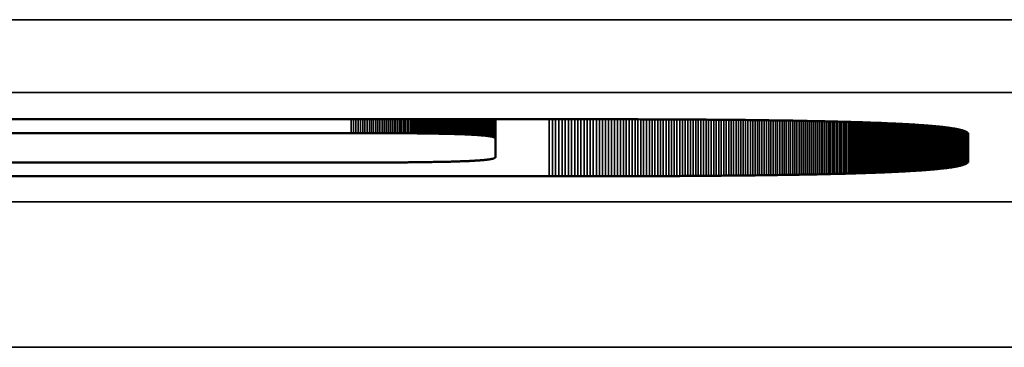
# Model space of a CAD drawing. Units: millimetres. Extents: x 0 to 17233, y -308 to 4205.
# Drawn here: x 1620 to 1634, y 976 to 981 of the extents above; entities that cross this region are included whole.
import ezdxf

# ---------------------------------------------------------------- set-up
doc = ezdxf.new("R2010")
doc.units = ezdxf.units.MM
doc.header["$LTSCALE"] = 5
doc.layers.add('Sichtbar (ISO)', color=7, linetype='Continuous', lineweight=50)
doc.layers.add('Sichtbar schmal (ISO)', color=7, linetype='Continuous', lineweight=35)

msp = doc.modelspace()

# ---------------------------------------------------------------- linework, layer by layer
at = {"layer": 'Sichtbar (ISO)'}
for p, q in [((1613.097, 979.503), (1627.365, 979.503)), ((1626.02, 979.3), (1626.02, 979.503)), ((1626.037, 979.3), (1626.037, 979.503)), ((1626.053, 979.3), (1626.053, 979.503)), ((1626.07, 979.299), (1626.07, 979.503)), ((1626.086, 979.299), (1626.086, 979.503)), ((1626.102, 979.298), (1626.102, 979.503)), ((1626.118, 979.298), (1626.118, 979.503)), ((1626.134, 979.297), (1626.134, 979.503)), ((1626.149, 979.297), (1626.149, 979.503)), ((1626.164, 979.296), (1626.164, 979.503)), ((1626.179, 979.295), (1626.179, 979.503)), ((1626.194, 979.295), (1626.194, 979.503)), ((1626.208, 979.294), (1626.208, 979.503)), ((1626.222, 979.294), (1626.222, 979.503)), ((1626.236, 979.293), (1626.236, 979.503)), ((1626.249, 979.293), (1626.249, 979.503)), ((1626.626, 979.239), (1626.626, 979.503)), ((1627.365, 979.503), (1627.41, 979.503)), ((1627.41, 979.503), (1627.454, 979.503)), ((1627.454, 979.503), (1627.498, 979.503)), ((1627.498, 979.503), (1627.542, 979.503)), ((1627.542, 979.503), (1627.586, 979.503)), ((1627.586, 979.503), (1627.629, 979.503)), ((1627.629, 979.503), (1627.673, 979.503)), ((1627.673, 979.503), (1627.716, 979.503)), ((1627.716, 979.503), (1627.759, 979.503)), ((1627.759, 979.503), (1627.802, 979.503)), ((1627.802, 979.503), (1627.845, 979.503)), ((1627.845, 979.503), (1627.887, 979.503)), ((1627.887, 979.503), (1627.929, 979.503)), ((1627.929, 979.503), (1627.972, 979.503)), ((1627.972, 979.503), (1628.014, 979.503)), ((1628.014, 979.503), (1628.056, 979.503)), ((1628.056, 979.503), (1628.097, 979.503)), ((1628.097, 979.503), (1628.139, 979.503)), ((1628.139, 979.503), (1628.18, 979.503)), ((1628.18, 979.503), (1628.221, 979.503)), ((1628.221, 979.503), (1628.262, 979.502)), ((1628.262, 979.502), (1628.303, 979.502)), ((1628.303, 979.502), (1628.344, 979.502)), ((1628.344, 979.502), (1628.385, 979.502)), ((1628.385, 979.502), (1628.425, 979.502)), ((1628.425, 979.502), (1628.465, 979.502)), ((1628.465, 979.502), (1628.505, 979.502)), ((1628.505, 979.502), (1628.545, 979.502)), ((1628.545, 979.502), (1628.585, 979.502)), ((1628.585, 979.502), (1628.624, 979.501)), ((1628.624, 979.501), (1628.663, 979.501)), ((1628.663, 979.501), (1628.703, 979.501)), ((1628.703, 979.501), (1628.742, 979.501)), ((1628.742, 979.501), (1628.781, 979.501)), ((1628.781, 979.501), (1628.819, 979.501)), ((1628.819, 979.501), (1628.858, 979.5)), ((1628.858, 979.5), (1628.896, 979.5)), ((1628.896, 979.5), (1628.934, 979.5)), ((1628.934, 979.5), (1628.972, 979.5)), ((1628.972, 979.5), (1629.01, 979.5)), ((1629.01, 979.5), (1629.048, 979.5)), ((1629.048, 979.5), (1629.085, 979.499)), ((1629.085, 979.499), (1629.122, 979.499)), ((1629.122, 979.499), (1629.16, 979.499)), ((1629.16, 979.499), (1629.197, 979.499)), ((1629.197, 979.499), (1629.233, 979.498)), ((1629.233, 979.498), (1629.27, 979.498)), ((1629.27, 979.498), (1629.306, 979.498)), ((1629.306, 979.498), (1629.343, 979.498)), ((1629.343, 979.498), (1629.379, 979.498)), ((1629.379, 979.498), (1629.415, 979.497)), ((1629.415, 979.497), (1629.451, 979.497)), ((1629.451, 979.497), (1629.486, 979.497)), ((1629.486, 979.497), (1629.522, 979.497)), ((1629.522, 979.497), (1629.557, 979.496)), ((1629.557, 979.496), (1629.592, 979.496)), ((1629.592, 979.496), (1629.627, 979.496)), ((1629.627, 979.496), (1629.662, 979.495)), ((1629.662, 979.495), (1629.696, 979.495)), ((1629.696, 979.495), (1629.731, 979.495)), ((1629.731, 979.495), (1629.765, 979.495)), ((1629.765, 979.495), (1629.799, 979.494)), ((1629.799, 979.494), (1629.833, 979.494)), ((1629.833, 979.494), (1629.867, 979.494)), ((1629.867, 979.494), (1629.9, 979.493)), ((1629.9, 979.493), (1629.934, 979.493)), ((1629.934, 979.493), (1629.967, 979.493)), ((1629.967, 979.493), (1630, 979.492)), ((1630, 979.492), (1630.033, 979.492)), ((1630.033, 979.492), (1630.066, 979.492)), ((1630.066, 979.492), (1630.098, 979.491)), ((1630.098, 979.491), (1630.131, 979.491)), ((1630.131, 979.491), (1630.163, 979.49)), ((1630.163, 979.49), (1630.195, 979.49)), ((1630.195, 979.49), (1630.227, 979.49)), ((1630.227, 979.49), (1630.258, 979.489)), ((1630.258, 979.489), (1630.29, 979.489)), ((1630.29, 979.489), (1630.321, 979.488)), ((1630.321, 979.488), (1630.352, 979.488)), ((1630.352, 979.488), (1630.383, 979.488)), ((1630.383, 979.488), (1630.414, 979.487)), ((1630.414, 979.487), (1630.445, 979.487)), ((1630.445, 979.487), (1630.475, 979.486)), ((1630.475, 979.486), (1630.506, 979.486)), ((1630.506, 979.486), (1630.536, 979.485)), ((1630.536, 979.485), (1630.566, 979.485)), ((1630.566, 979.485), (1630.596, 979.485)), ((1630.596, 979.485), (1630.625, 979.484)), ((1630.625, 979.484), (1630.655, 979.484)), ((1630.655, 979.484), (1630.684, 979.483)), ((1630.684, 979.483), (1630.713, 979.483)), ((1630.713, 979.483), (1630.742, 979.482)), ((1630.742, 979.482), (1630.771, 979.482)), ((1630.771, 979.482), (1630.8, 979.481)), ((1630.8, 979.481), (1630.828, 979.481)), ((1630.828, 979.481), (1630.856, 979.48)), ((1630.856, 979.48), (1630.884, 979.48)), ((1630.884, 979.48), (1630.912, 979.479)), ((1630.912, 979.479), (1630.94, 979.478)), ((1630.94, 979.478), (1630.968, 979.478)), ((1630.968, 979.478), (1630.995, 979.477)), ((1630.995, 979.477), (1631.022, 979.477)), ((1631.022, 979.477), (1631.049, 979.476)), ((1631.049, 979.476), (1631.076, 979.476)), ((1631.076, 979.476), (1631.103, 979.475)), ((1631.103, 979.475), (1631.129, 979.475)), ((1631.129, 979.475), (1631.156, 979.474)), ((1631.156, 979.474), (1631.182, 979.473)), ((1631.182, 979.473), (1631.208, 979.473)), ((1631.208, 979.473), (1631.234, 979.472)), ((1631.234, 979.472), (1631.26, 979.472)), ((1631.26, 979.472), (1631.285, 979.471)), ((1631.285, 979.471), (1631.31, 979.47)), ((1631.31, 979.47), (1631.335, 979.47)), ((1631.335, 979.47), (1631.36, 979.469)), ((1631.36, 979.469), (1631.385, 979.468)), ((1631.385, 979.468), (1631.41, 979.468)), ((1631.41, 979.468), (1631.434, 979.467)), ((1631.434, 979.467), (1631.459, 979.466)), ((1631.459, 979.466), (1631.483, 979.466)), ((1631.483, 979.466), (1631.507, 979.465)), ((1631.507, 979.465), (1631.53, 979.464)), ((1631.53, 979.464), (1631.554, 979.464)), ((1631.554, 979.464), (1631.578, 979.463)), ((1631.578, 979.463), (1631.601, 979.462)), ((1631.601, 979.462), (1631.624, 979.461)), ((1631.624, 979.461), (1631.647, 979.461)), ((1631.647, 979.461), (1631.669, 979.46)), ((1631.669, 979.46), (1631.692, 979.459)), ((1631.692, 979.459), (1631.714, 979.458)), ((1631.714, 979.458), (1631.737, 979.458)), ((1631.737, 979.458), (1631.759, 979.457)), ((1631.759, 979.457), (1631.78, 979.456)), ((1631.78, 979.456), (1631.802, 979.455)), ((1631.802, 979.455), (1631.824, 979.455)), ((1631.824, 979.455), (1631.845, 979.454)), ((1631.845, 979.454), (1631.866, 979.453)), ((1631.866, 979.453), (1631.887, 979.452)), ((1631.887, 979.452), (1631.908, 979.451)), ((1631.908, 979.451), (1631.929, 979.451)), ((1631.929, 979.451), (1631.949, 979.45)), ((1631.949, 979.45), (1631.969, 979.449)), ((1631.969, 979.449), (1631.99, 979.448)), ((1631.99, 979.448), (1632.009, 979.447)), ((1632.009, 979.447), (1632.029, 979.446)), ((1632.029, 979.446), (1632.049, 979.445)), ((1632.049, 979.445), (1632.068, 979.445)), ((1632.068, 979.445), (1632.087, 979.444)), ((1632.087, 979.444), (1632.107, 979.443)), ((1632.107, 979.443), (1632.125, 979.442)), ((1632.125, 979.442), (1632.144, 979.441)), ((1632.144, 979.441), (1632.163, 979.44)), ((1632.163, 979.44), (1632.181, 979.439)), ((1632.181, 979.439), (1632.199, 979.438)), ((1632.199, 979.438), (1632.217, 979.437)), ((1632.217, 979.437), (1632.235, 979.436)), ((1632.235, 979.436), (1632.253, 979.435)), ((1632.253, 979.435), (1632.27, 979.434)), ((1632.27, 979.434), (1632.288, 979.434)), ((1632.288, 979.434), (1632.305, 979.433)), ((1632.305, 979.433), (1632.322, 979.432)), ((1632.322, 979.432), (1632.339, 979.431)), ((1632.339, 979.431), (1632.355, 979.43)), ((1632.355, 979.43), (1632.372, 979.429)), ((1632.372, 979.429), (1632.388, 979.428)), ((1632.388, 979.428), (1632.404, 979.427)), ((1632.404, 979.427), (1632.42, 979.425)), ((1632.42, 979.425), (1632.436, 979.424)), ((1632.436, 979.424), (1632.451, 979.423)), ((1632.451, 979.423), (1632.467, 979.422)), ((1632.467, 979.422), (1632.482, 979.421)), ((1632.482, 979.421), (1632.497, 979.42)), ((1632.497, 979.42), (1632.512, 979.419)), ((1632.512, 979.419), (1632.526, 979.418)), ((1632.526, 979.418), (1632.541, 979.417)), ((1632.541, 979.417), (1632.555, 979.416)), ((1632.555, 979.416), (1632.569, 979.415)), ((1632.569, 979.415), (1632.583, 979.414)), ((1632.583, 979.414), (1632.597, 979.412)), ((1632.597, 979.412), (1632.611, 979.411)), ((1632.611, 979.411), (1632.624, 979.41)), ((1632.624, 979.41), (1632.637, 979.409)), ((1632.637, 979.409), (1632.651, 979.408)), ((1632.651, 979.408), (1632.664, 979.407)), ((1632.664, 979.407), (1632.676, 979.406)), ((1632.676, 979.406), (1632.689, 979.404)), ((1632.689, 979.404), (1632.701, 979.403)), ((1632.701, 979.403), (1632.713, 979.402)), ((1632.713, 979.402), (1632.725, 979.401)), ((1632.725, 979.401), (1632.737, 979.399)), ((1632.737, 979.399), (1632.749, 979.398)), ((1632.749, 979.398), (1632.761, 979.397)), ((1632.761, 979.397), (1632.772, 979.396)), ((1632.772, 979.396), (1632.783, 979.395)), ((1632.783, 979.395), (1632.794, 979.393)), ((1632.794, 979.393), (1632.805, 979.392)), ((1632.805, 979.392), (1632.815, 979.391)), ((1632.815, 979.391), (1632.826, 979.389)), ((1632.826, 979.389), (1632.836, 979.388)), ((1632.836, 979.388), (1632.846, 979.387)), ((1632.846, 979.387), (1632.856, 979.385)), ((1632.856, 979.385), (1632.866, 979.384)), ((1632.866, 979.384), (1632.875, 979.383)), ((1632.875, 979.383), (1632.885, 979.381)), ((1632.885, 979.381), (1632.894, 979.38)), ((1632.894, 979.38), (1632.903, 979.379)), ((1632.903, 979.379), (1632.912, 979.377)), ((1632.912, 979.377), (1632.921, 979.376)), ((1632.921, 979.376), (1632.929, 979.375)), ((1632.929, 979.375), (1632.937, 979.373)), ((1632.937, 979.373), (1632.946, 979.372)), ((1632.946, 979.372), (1632.954, 979.37)), ((1632.954, 979.37), (1632.961, 979.369)), ((1632.961, 979.369), (1632.969, 979.368)), ((1632.969, 979.368), (1632.976, 979.366)), ((1632.976, 979.366), (1632.984, 979.365)), ((1632.984, 979.365), (1632.991, 979.363)), ((1632.991, 979.363), (1632.998, 979.362)), ((1632.998, 979.362), (1633.004, 979.36)), ((1633.004, 979.36), (1633.011, 979.359)), ((1633.011, 979.359), (1633.017, 979.357)), ((1633.017, 979.357), (1633.023, 979.356)), ((1633.023, 979.356), (1633.029, 979.354)), ((1633.029, 979.354), (1633.035, 979.353)), ((1633.035, 979.353), (1633.041, 979.351)), ((1633.041, 979.351), (1633.046, 979.35)), ((1633.046, 979.35), (1633.052, 979.348)), ((1633.052, 979.348), (1633.057, 979.347)), ((1633.057, 979.347), (1633.062, 979.345)), ((1633.062, 979.345), (1633.066, 979.343)), ((1633.066, 979.343), (1633.071, 979.342)), ((1633.071, 979.342), (1633.075, 979.34)), ((1633.075, 979.34), (1633.08, 979.339)), ((1633.08, 979.339), (1633.084, 979.337)), ((1633.084, 979.337), (1633.087, 979.335)), ((1624.645, 979.312), (1615.822, 979.312)), ((1624.677, 979.312), (1624.645, 979.312)), ((1624.708, 979.312), (1624.677, 979.312)), ((1624.74, 979.312), (1624.708, 979.312)), ((1624.771, 979.312), (1624.74, 979.312)), ((1624.802, 979.312), (1624.771, 979.312)), ((1624.832, 979.312), (1624.802, 979.312)), ((1624.863, 979.312), (1624.832, 979.312)), ((1624.893, 979.312), (1624.863, 979.312)), ((1624.922, 979.312), (1624.893, 979.312)), ((1624.952, 979.312), (1624.922, 979.312)), ((1624.981, 979.312), (1624.952, 979.312)), ((1625.01, 979.312), (1624.981, 979.312)), ((1625.039, 979.312), (1625.01, 979.312)), ((1625.067, 979.312), (1625.039, 979.312)), ((1625.095, 979.311), (1625.067, 979.312)), ((1625.123, 979.311), (1625.095, 979.311)), ((1625.151, 979.311), (1625.123, 979.311)), ((1625.178, 979.311), (1625.151, 979.311)), ((1625.205, 979.311), (1625.178, 979.311)), ((1625.232, 979.311), (1625.205, 979.311)), ((1625.258, 979.311), (1625.232, 979.311)), ((1625.285, 979.311), (1625.258, 979.311)), ((1625.311, 979.31), (1625.285, 979.311)), ((1625.336, 979.31), (1625.311, 979.31)), ((1625.362, 979.31), (1625.336, 979.31)), ((1625.387, 979.31), (1625.362, 979.31)), ((1625.412, 979.31), (1625.387, 979.31)), ((1625.436, 979.31), (1625.412, 979.31)), ((1625.461, 979.309), (1625.436, 979.31)), ((1625.485, 979.309), (1625.461, 979.309)), ((1625.509, 979.309), (1625.485, 979.309)), ((1625.532, 979.309), (1625.509, 979.309)), ((1625.556, 979.308), (1625.532, 979.309)), ((1625.579, 979.308), (1625.556, 979.308)), ((1625.601, 979.308), (1625.579, 979.308)), ((1625.624, 979.308), (1625.601, 979.308)), ((1625.646, 979.307), (1625.624, 979.308)), ((1625.668, 979.307), (1625.646, 979.307)), ((1625.69, 979.307), (1625.668, 979.307)), ((1625.711, 979.307), (1625.69, 979.307)), ((1625.733, 979.306), (1625.711, 979.307)), ((1625.754, 979.306), (1625.733, 979.306)), ((1625.774, 979.306), (1625.754, 979.306)), ((1625.795, 979.305), (1625.774, 979.306)), ((1625.815, 979.305), (1625.795, 979.305)), ((1625.835, 979.305), (1625.815, 979.305)), ((1625.854, 979.304), (1625.835, 979.305)), ((1625.874, 979.304), (1625.854, 979.304)), ((1625.893, 979.303), (1625.874, 979.304)), ((1625.912, 979.303), (1625.893, 979.303)), ((1625.93, 979.303), (1625.912, 979.303)), ((1625.949, 979.302), (1625.93, 979.303)), ((1625.967, 979.302), (1625.949, 979.302)), ((1625.985, 979.301), (1625.967, 979.302)), ((1626.002, 979.301), (1625.985, 979.301)), ((1626.02, 979.3), (1626.002, 979.301)), ((1626.037, 979.3), (1626.02, 979.3)), ((1626.053, 979.3), (1626.037, 979.3)), ((1626.07, 979.299), (1626.053, 979.3)), ((1626.086, 979.299), (1626.07, 979.299)), ((1626.102, 979.298), (1626.086, 979.299)), ((1626.118, 979.298), (1626.102, 979.298)), ((1626.134, 979.297), (1626.118, 979.298)), ((1626.149, 979.297), (1626.134, 979.297)), ((1626.164, 979.296), (1626.149, 979.297)), ((1626.179, 979.295), (1626.164, 979.296)), ((1626.194, 979.295), (1626.179, 979.295)), ((1626.208, 979.294), (1626.194, 979.295)), ((1626.222, 979.294), (1626.208, 979.294)), ((1626.236, 979.293), (1626.222, 979.294)), ((1626.249, 979.293), (1626.236, 979.293)), ((1626.263, 979.292), (1626.249, 979.293)), ((1626.276, 979.291), (1626.263, 979.292)), ((1626.288, 979.291), (1626.276, 979.291)), ((1626.301, 979.29), (1626.288, 979.291)), ((1626.313, 979.289), (1626.301, 979.29)), ((1626.325, 979.289), (1626.313, 979.289)), ((1626.337, 979.288), (1626.325, 979.289)), ((1626.349, 979.287), (1626.337, 979.288)), ((1626.36, 979.287), (1626.349, 979.287)), ((1626.371, 979.286), (1626.36, 979.287)), ((1626.382, 979.285), (1626.371, 979.286)), ((1626.393, 979.285), (1626.382, 979.285)), ((1626.403, 979.284), (1626.393, 979.285)), ((1626.413, 979.283), (1626.403, 979.284)), ((1626.423, 979.282), (1626.413, 979.283)), ((1626.433, 979.281), (1626.423, 979.282)), ((1626.442, 979.281), (1626.433, 979.281)), ((1626.451, 979.28), (1626.442, 979.281)), ((1626.46, 979.279), (1626.451, 979.28)), ((1626.469, 979.278), (1626.46, 979.279)), ((1626.478, 979.277), (1626.469, 979.278)), ((1626.486, 979.277), (1626.478, 979.277)), ((1626.494, 979.276), (1626.486, 979.277)), ((1626.501, 979.275), (1626.494, 979.276)), ((1626.509, 979.274), (1626.501, 979.275)), ((1626.516, 979.273), (1626.509, 979.274)), ((1626.523, 979.272), (1626.516, 979.273)), ((1626.53, 979.271), (1626.523, 979.272)), ((1626.537, 979.27), (1626.53, 979.271)), ((1626.543, 979.269), (1626.537, 979.27)), ((1626.549, 979.268), (1626.543, 979.269)), ((1626.555, 979.267), (1626.549, 979.268)), ((1626.56, 979.266), (1626.555, 979.267)), ((1626.566, 979.265), (1626.56, 979.266)), ((1626.571, 979.264), (1626.566, 979.265)), ((1626.576, 979.263), (1626.571, 979.264)), ((1626.58, 979.262), (1626.576, 979.263)), ((1626.585, 979.261), (1626.58, 979.262)), ((1626.589, 979.26), (1626.585, 979.261)), ((1626.593, 979.259), (1626.589, 979.26)), ((1626.597, 979.258), (1626.593, 979.259)), ((1626.6, 979.257), (1626.597, 979.258)), ((1626.604, 979.256), (1626.6, 979.257)), ((1626.607, 979.255), (1626.604, 979.256)), ((1626.61, 979.253), (1626.607, 979.255)), ((1626.612, 979.252), (1626.61, 979.253)), ((1626.614, 979.251), (1626.612, 979.252)), ((1626.617, 979.25), (1626.614, 979.251)), ((1626.619, 979.249), (1626.617, 979.25)), ((1626.62, 979.248), (1626.619, 979.249)), ((1626.622, 979.246), (1626.62, 979.248)), ((1626.623, 979.245), (1626.622, 979.246)), ((1626.624, 979.244), (1626.623, 979.245)), ((1626.625, 979.243), (1626.624, 979.244)), ((1626.625, 979.241), (1626.625, 979.243)), ((1626.626, 979.24), (1626.625, 979.241)), ((1626.626, 979.239), (1626.626, 979.24)), ((1626.626, 978.982), (1626.626, 979.239)), ((1633.087, 979.335), (1633.091, 979.334)), ((1633.091, 979.334), (1633.095, 979.332)), ((1633.095, 979.332), (1633.098, 979.33)), ((1633.098, 979.33), (1633.101, 979.329)), ((1633.101, 979.329), (1633.104, 979.327)), ((1633.104, 979.327), (1633.107, 979.325)), ((1633.107, 979.325), (1633.109, 979.324)), ((1633.109, 979.324), (1633.112, 979.322)), ((1633.112, 979.322), (1633.114, 979.32)), ((1633.114, 979.32), (1633.116, 979.319)), ((1633.116, 979.319), (1633.118, 979.317)), ((1633.118, 979.317), (1633.12, 979.315)), ((1633.12, 979.315), (1633.121, 979.313)), ((1633.121, 979.313), (1633.123, 979.312)), ((1633.123, 979.312), (1633.124, 979.31)), ((1633.124, 979.31), (1633.125, 979.308)), ((1633.125, 979.308), (1633.126, 979.306)), ((1633.126, 979.306), (1633.126, 979.304)), ((1633.126, 979.304), (1633.127, 979.303)), ((1633.127, 979.303), (1633.127, 979.301)), ((1633.127, 979.301), (1633.127, 979.299)), ((1633.127, 979.299), (1633.127, 978.922)), ((1626.288, 978.929), (1626.301, 978.93)), ((1626.301, 978.93), (1626.313, 978.931)), ((1626.313, 978.931), (1626.325, 978.931)), ((1626.325, 978.931), (1626.337, 978.932)), ((1626.337, 978.932), (1626.349, 978.933)), ((1626.349, 978.933), (1626.36, 978.934)), ((1626.36, 978.934), (1626.371, 978.934)), ((1626.371, 978.934), (1626.382, 978.935)), ((1626.382, 978.935), (1626.393, 978.936)), ((1626.393, 978.936), (1626.403, 978.936)), ((1626.403, 978.936), (1626.413, 978.937)), ((1626.413, 978.937), (1626.423, 978.938)), ((1626.423, 978.938), (1626.433, 978.939)), ((1626.433, 978.939), (1626.442, 978.94)), ((1626.442, 978.94), (1626.451, 978.94)), ((1626.451, 978.94), (1626.46, 978.941)), ((1626.46, 978.941), (1626.469, 978.942)), ((1626.469, 978.942), (1626.478, 978.943)), ((1626.478, 978.943), (1626.486, 978.944)), ((1626.486, 978.944), (1626.494, 978.945)), ((1626.494, 978.945), (1626.501, 978.945)), ((1626.501, 978.945), (1626.509, 978.946)), ((1626.509, 978.946), (1626.516, 978.947)), ((1626.516, 978.947), (1626.523, 978.948)), ((1626.523, 978.948), (1626.53, 978.949)), ((1626.53, 978.949), (1626.537, 978.95)), ((1626.537, 978.95), (1626.543, 978.951)), ((1626.543, 978.951), (1626.549, 978.952)), ((1626.549, 978.952), (1626.555, 978.953)), ((1626.555, 978.953), (1626.56, 978.954)), ((1626.56, 978.954), (1626.566, 978.955)), ((1626.566, 978.955), (1626.571, 978.956)), ((1626.571, 978.956), (1626.576, 978.957)), ((1626.576, 978.957), (1626.58, 978.958)), ((1626.58, 978.958), (1626.585, 978.959)), ((1626.585, 978.959), (1626.589, 978.96)), ((1626.589, 978.96), (1626.593, 978.961)), ((1626.593, 978.961), (1626.597, 978.962)), ((1626.597, 978.962), (1626.6, 978.963)), ((1626.6, 978.963), (1626.604, 978.964)), ((1626.604, 978.964), (1626.607, 978.966)), ((1626.607, 978.966), (1626.61, 978.967)), ((1626.61, 978.967), (1626.612, 978.968)), ((1626.612, 978.968), (1626.614, 978.969)), ((1626.614, 978.969), (1626.617, 978.97)), ((1626.617, 978.97), (1626.619, 978.971)), ((1626.619, 978.971), (1626.62, 978.973)), ((1626.62, 978.973), (1626.622, 978.974)), ((1626.622, 978.974), (1626.623, 978.975)), ((1626.623, 978.975), (1626.624, 978.976)), ((1626.624, 978.976), (1626.625, 978.978)), ((1626.625, 978.979), (1626.626, 978.98)), ((1626.625, 978.978), (1626.625, 978.979)), ((1626.626, 978.98), (1626.626, 978.982)), ((1615.822, 978.908), (1624.712, 978.908)), ((1624.677, 978.908), (1624.677, 978.908)), ((1624.708, 978.908), (1624.677, 978.908)), ((1624.712, 978.908), (1624.708, 978.908)), ((1624.712, 978.908), (1624.802, 978.908)), ((1624.802, 978.908), (1624.832, 978.908)), ((1624.832, 978.908), (1624.863, 978.908)), ((1624.863, 978.908), (1624.893, 978.908)), ((1624.893, 978.908), (1624.922, 978.908)), ((1624.922, 978.908), (1624.952, 978.908)), ((1624.952, 978.908), (1624.981, 978.908)), ((1624.981, 978.908), (1625.01, 978.908)), ((1625.01, 978.908), (1625.039, 978.909)), ((1625.039, 978.909), (1625.067, 978.909)), ((1625.067, 978.909), (1625.095, 978.909)), ((1625.095, 978.909), (1625.123, 978.909)), ((1625.123, 978.909), (1625.151, 978.909)), ((1625.151, 978.909), (1625.178, 978.909)), ((1625.178, 978.909), (1625.205, 978.909)), ((1625.205, 978.909), (1625.232, 978.909)), ((1625.232, 978.909), (1625.258, 978.909)), ((1625.258, 978.909), (1625.285, 978.91)), ((1625.285, 978.91), (1625.311, 978.91)), ((1625.311, 978.91), (1625.336, 978.91)), ((1625.336, 978.91), (1625.362, 978.91)), ((1625.362, 978.91), (1625.387, 978.91)), ((1625.387, 978.91), (1625.412, 978.91)), ((1625.412, 978.91), (1625.436, 978.911)), ((1625.436, 978.911), (1625.461, 978.911)), ((1625.461, 978.911), (1625.485, 978.911)), ((1625.485, 978.911), (1625.509, 978.911)), ((1625.509, 978.911), (1625.532, 978.912)), ((1625.532, 978.912), (1625.556, 978.912)), ((1625.556, 978.912), (1625.579, 978.912)), ((1625.579, 978.912), (1625.601, 978.912)), ((1625.601, 978.912), (1625.624, 978.913)), ((1625.624, 978.913), (1625.646, 978.913)), ((1625.646, 978.913), (1625.668, 978.913)), ((1625.668, 978.913), (1625.69, 978.913)), ((1625.69, 978.913), (1625.711, 978.914)), ((1625.711, 978.914), (1625.733, 978.914)), ((1625.733, 978.914), (1625.754, 978.914)), ((1625.754, 978.914), (1625.774, 978.915)), ((1625.774, 978.915), (1625.795, 978.915)), ((1625.795, 978.915), (1625.815, 978.915)), ((1625.815, 978.915), (1625.835, 978.916)), ((1625.835, 978.916), (1625.854, 978.916)), ((1625.854, 978.916), (1625.874, 978.916)), ((1625.874, 978.916), (1625.893, 978.917)), ((1625.893, 978.917), (1625.912, 978.917)), ((1625.912, 978.917), (1625.93, 978.918)), ((1625.93, 978.918), (1625.949, 978.918)), ((1625.949, 978.918), (1625.967, 978.918)), ((1625.967, 978.918), (1625.985, 978.919)), ((1625.985, 978.919), (1626.002, 978.919)), ((1626.002, 978.919), (1626.02, 978.92)), ((1626.02, 978.92), (1626.037, 978.92)), ((1626.037, 978.92), (1626.053, 978.921)), ((1626.053, 978.921), (1626.07, 978.921)), ((1626.07, 978.921), (1626.086, 978.922)), ((1626.086, 978.922), (1626.102, 978.922)), ((1626.102, 978.922), (1626.118, 978.923)), ((1626.118, 978.923), (1626.134, 978.923)), ((1626.134, 978.923), (1626.149, 978.924)), ((1626.149, 978.924), (1626.164, 978.924)), ((1626.164, 978.924), (1626.179, 978.925)), ((1626.179, 978.925), (1626.194, 978.925)), ((1626.194, 978.925), (1626.208, 978.926)), ((1626.208, 978.926), (1626.222, 978.926)), ((1626.222, 978.926), (1626.236, 978.927)), ((1626.236, 978.927), (1626.249, 978.928)), ((1626.249, 978.928), (1626.263, 978.928)), ((1626.263, 978.928), (1626.276, 978.929)), ((1626.276, 978.929), (1626.288, 978.929)), ((1632.404, 978.795), (1632.388, 978.794)), ((1632.42, 978.796), (1632.404, 978.795)), ((1632.436, 978.797), (1632.42, 978.796)), ((1632.451, 978.798), (1632.436, 978.797)), ((1632.467, 978.799), (1632.451, 978.798)), ((1632.482, 978.8), (1632.467, 978.799)), ((1632.497, 978.801), (1632.482, 978.8)), ((1632.512, 978.802), (1632.497, 978.801)), ((1632.526, 978.803), (1632.512, 978.802)), ((1632.541, 978.804), (1632.526, 978.803)), ((1632.555, 978.805), (1632.541, 978.804)), ((1632.569, 978.807), (1632.555, 978.805)), ((1632.583, 978.808), (1632.569, 978.807)), ((1632.597, 978.809), (1632.583, 978.808)), ((1632.611, 978.81), (1632.597, 978.809)), ((1632.624, 978.811), (1632.611, 978.81)), ((1632.637, 978.812), (1632.624, 978.811)), ((1632.651, 978.813), (1632.637, 978.812)), ((1632.664, 978.815), (1632.651, 978.813)), ((1632.676, 978.816), (1632.664, 978.815)), ((1632.689, 978.817), (1632.676, 978.816)), ((1632.701, 978.818), (1632.689, 978.817)), ((1632.713, 978.819), (1632.701, 978.818)), ((1632.725, 978.821), (1632.713, 978.819)), ((1632.737, 978.822), (1632.725, 978.821)), ((1632.749, 978.823), (1632.737, 978.822)), ((1632.761, 978.824), (1632.749, 978.823)), ((1632.772, 978.825), (1632.761, 978.824)), ((1632.783, 978.827), (1632.772, 978.825)), ((1632.794, 978.828), (1632.783, 978.827)), ((1632.805, 978.829), (1632.794, 978.828)), ((1632.815, 978.831), (1632.805, 978.829)), ((1632.826, 978.832), (1632.815, 978.831)), ((1632.836, 978.833), (1632.826, 978.832)), ((1632.846, 978.834), (1632.836, 978.833)), ((1632.856, 978.836), (1632.846, 978.834)), ((1632.866, 978.837), (1632.856, 978.836)), ((1632.875, 978.838), (1632.866, 978.837)), ((1632.885, 978.84), (1632.875, 978.838)), ((1632.894, 978.841), (1632.885, 978.84)), ((1632.903, 978.842), (1632.894, 978.841)), ((1632.912, 978.844), (1632.903, 978.842)), ((1632.921, 978.845), (1632.912, 978.844)), ((1632.929, 978.847), (1632.921, 978.845)), ((1632.937, 978.848), (1632.929, 978.847)), ((1632.946, 978.849), (1632.937, 978.848)), ((1632.954, 978.851), (1632.946, 978.849)), ((1632.961, 978.852), (1632.954, 978.851)), ((1632.969, 978.854), (1632.961, 978.852)), ((1632.976, 978.855), (1632.969, 978.854)), ((1632.984, 978.857), (1632.976, 978.855)), ((1632.991, 978.858), (1632.984, 978.857)), ((1632.998, 978.86), (1632.991, 978.858)), ((1633.004, 978.861), (1632.998, 978.86)), ((1633.011, 978.862), (1633.004, 978.861)), ((1633.017, 978.864), (1633.011, 978.862)), ((1633.023, 978.865), (1633.017, 978.864)), ((1633.029, 978.867), (1633.023, 978.865)), ((1633.035, 978.869), (1633.029, 978.867)), ((1633.041, 978.87), (1633.035, 978.869)), ((1633.046, 978.872), (1633.041, 978.87)), ((1633.052, 978.873), (1633.046, 978.872)), ((1633.057, 978.875), (1633.052, 978.873)), ((1633.062, 978.876), (1633.057, 978.875)), ((1633.066, 978.878), (1633.062, 978.876)), ((1633.071, 978.879), (1633.066, 978.878)), ((1633.075, 978.881), (1633.071, 978.879)), ((1633.08, 978.883), (1633.075, 978.881)), ((1633.084, 978.884), (1633.08, 978.883)), ((1633.087, 978.886), (1633.084, 978.884)), ((1633.091, 978.888), (1633.087, 978.886)), ((1633.095, 978.889), (1633.091, 978.888)), ((1633.098, 978.891), (1633.095, 978.889)), ((1633.101, 978.892), (1633.098, 978.891)), ((1633.104, 978.894), (1633.101, 978.892)), ((1633.107, 978.896), (1633.104, 978.894)), ((1633.109, 978.898), (1633.107, 978.896)), ((1633.112, 978.899), (1633.109, 978.898)), ((1633.114, 978.901), (1633.112, 978.899)), ((1633.116, 978.903), (1633.114, 978.901)), ((1633.118, 978.904), (1633.116, 978.903)), ((1633.12, 978.906), (1633.118, 978.904)), ((1633.121, 978.908), (1633.12, 978.906)), ((1633.123, 978.91), (1633.121, 978.908)), ((1633.124, 978.911), (1633.123, 978.91)), ((1633.125, 978.913), (1633.124, 978.911)), ((1633.126, 978.915), (1633.125, 978.913)), ((1633.127, 978.919), (1633.126, 978.917)), ((1633.126, 978.917), (1633.126, 978.915)), ((1633.127, 978.922), (1633.127, 978.92)), ((1633.127, 978.92), (1633.127, 978.919)), ((1627.365, 978.718), (1613.097, 978.718)), ((1627.41, 978.718), (1627.365, 978.718)), ((1627.454, 978.718), (1627.41, 978.718)), ((1627.498, 978.718), (1627.454, 978.718)), ((1627.542, 978.718), (1627.498, 978.718)), ((1627.586, 978.718), (1627.542, 978.718)), ((1627.629, 978.718), (1627.586, 978.718)), ((1627.673, 978.718), (1627.629, 978.718)), ((1627.716, 978.718), (1627.673, 978.718)), ((1627.759, 978.718), (1627.716, 978.718)), ((1627.802, 978.718), (1627.759, 978.718)), ((1627.845, 978.718), (1627.802, 978.718)), ((1627.887, 978.718), (1627.845, 978.718)), ((1627.929, 978.718), (1627.887, 978.718)), ((1627.972, 978.718), (1627.929, 978.718)), ((1628.014, 978.718), (1627.972, 978.718)), ((1628.056, 978.718), (1628.014, 978.718)), ((1628.097, 978.718), (1628.056, 978.718)), ((1628.139, 978.719), (1628.097, 978.718)), ((1628.18, 978.719), (1628.139, 978.719)), ((1628.221, 978.719), (1628.18, 978.719)), ((1628.262, 978.719), (1628.221, 978.719)), ((1628.303, 978.719), (1628.262, 978.719)), ((1628.344, 978.719), (1628.303, 978.719)), ((1628.385, 978.719), (1628.344, 978.719)), ((1628.425, 978.719), (1628.385, 978.719)), ((1628.465, 978.719), (1628.425, 978.719)), ((1628.505, 978.719), (1628.465, 978.719)), ((1628.545, 978.72), (1628.505, 978.719)), ((1628.585, 978.72), (1628.545, 978.72)), ((1628.624, 978.72), (1628.585, 978.72)), ((1628.663, 978.72), (1628.624, 978.72)), ((1628.703, 978.72), (1628.663, 978.72)), ((1628.742, 978.72), (1628.703, 978.72)), ((1628.781, 978.72), (1628.742, 978.72)), ((1628.819, 978.721), (1628.781, 978.72)), ((1628.858, 978.721), (1628.819, 978.721)), ((1628.896, 978.721), (1628.858, 978.721)), ((1628.934, 978.721), (1628.896, 978.721)), ((1628.972, 978.721), (1628.934, 978.721)), ((1629.01, 978.722), (1628.972, 978.721)), ((1629.048, 978.722), (1629.01, 978.722)), ((1629.085, 978.722), (1629.048, 978.722)), ((1629.122, 978.722), (1629.085, 978.722)), ((1629.16, 978.722), (1629.122, 978.722)), ((1629.197, 978.723), (1629.16, 978.722)), ((1629.233, 978.723), (1629.197, 978.723)), ((1629.27, 978.723), (1629.233, 978.723)), ((1629.306, 978.723), (1629.27, 978.723)), ((1629.343, 978.723), (1629.306, 978.723)), ((1629.379, 978.724), (1629.343, 978.723)), ((1629.415, 978.724), (1629.379, 978.724)), ((1629.451, 978.724), (1629.415, 978.724)), ((1629.486, 978.724), (1629.451, 978.724)), ((1629.522, 978.725), (1629.486, 978.724)), ((1629.557, 978.725), (1629.522, 978.725)), ((1629.592, 978.725), (1629.557, 978.725)), ((1629.627, 978.726), (1629.592, 978.725)), ((1629.662, 978.726), (1629.627, 978.726)), ((1629.696, 978.726), (1629.662, 978.726)), ((1629.731, 978.726), (1629.696, 978.726)), ((1629.765, 978.727), (1629.731, 978.726)), ((1629.799, 978.727), (1629.765, 978.727)), ((1629.833, 978.727), (1629.799, 978.727)), ((1629.867, 978.728), (1629.833, 978.727)), ((1629.9, 978.728), (1629.867, 978.728)), ((1629.934, 978.728), (1629.9, 978.728)), ((1629.967, 978.729), (1629.934, 978.728)), ((1630, 978.729), (1629.967, 978.729)), ((1630.033, 978.729), (1630, 978.729)), ((1630.066, 978.73), (1630.033, 978.729)), ((1630.098, 978.73), (1630.066, 978.73)), ((1630.131, 978.73), (1630.098, 978.73)), ((1630.163, 978.731), (1630.131, 978.73)), ((1630.195, 978.731), (1630.163, 978.731)), ((1630.227, 978.732), (1630.195, 978.731)), ((1630.258, 978.732), (1630.227, 978.732)), ((1630.29, 978.732), (1630.258, 978.732)), ((1630.321, 978.733), (1630.29, 978.732)), ((1630.352, 978.733), (1630.321, 978.733)), ((1630.383, 978.734), (1630.352, 978.733)), ((1630.414, 978.734), (1630.383, 978.734)), ((1630.445, 978.735), (1630.414, 978.734)), ((1630.475, 978.735), (1630.445, 978.735)), ((1630.506, 978.735), (1630.475, 978.735)), ((1630.536, 978.736), (1630.506, 978.735)), ((1630.566, 978.736), (1630.536, 978.736)), ((1630.596, 978.737), (1630.566, 978.736)), ((1630.625, 978.737), (1630.596, 978.737)), ((1630.655, 978.738), (1630.625, 978.737)), ((1630.684, 978.738), (1630.655, 978.738)), ((1630.713, 978.739), (1630.684, 978.738)), ((1630.742, 978.739), (1630.713, 978.739)), ((1630.771, 978.74), (1630.742, 978.739)), ((1630.8, 978.74), (1630.771, 978.74)), ((1630.828, 978.741), (1630.8, 978.74)), ((1630.856, 978.741), (1630.828, 978.741)), ((1630.884, 978.742), (1630.856, 978.741)), ((1630.912, 978.742), (1630.884, 978.742)), ((1630.94, 978.743), (1630.912, 978.742)), ((1630.968, 978.743), (1630.94, 978.743)), ((1630.995, 978.744), (1630.968, 978.743)), ((1631.022, 978.744), (1630.995, 978.744)), ((1631.049, 978.745), (1631.022, 978.744)), ((1631.076, 978.746), (1631.049, 978.745)), ((1631.103, 978.746), (1631.076, 978.746)), ((1631.129, 978.747), (1631.103, 978.746)), ((1631.156, 978.747), (1631.129, 978.747)), ((1631.182, 978.748), (1631.156, 978.747)), ((1631.208, 978.749), (1631.182, 978.748)), ((1631.234, 978.749), (1631.208, 978.749)), ((1631.26, 978.75), (1631.234, 978.749)), ((1631.285, 978.75), (1631.26, 978.75)), ((1631.31, 978.751), (1631.285, 978.75)), ((1631.335, 978.752), (1631.31, 978.751)), ((1631.36, 978.752), (1631.335, 978.752)), ((1631.385, 978.753), (1631.36, 978.752)), ((1631.41, 978.754), (1631.385, 978.753)), ((1631.434, 978.754), (1631.41, 978.754)), ((1631.459, 978.755), (1631.434, 978.754)), ((1631.483, 978.756), (1631.459, 978.755)), ((1631.507, 978.756), (1631.483, 978.756)), ((1631.53, 978.757), (1631.507, 978.756)), ((1631.554, 978.758), (1631.53, 978.757)), ((1631.578, 978.758), (1631.554, 978.758)), ((1631.601, 978.759), (1631.578, 978.758)), ((1631.624, 978.76), (1631.601, 978.759)), ((1631.647, 978.761), (1631.624, 978.76)), ((1631.669, 978.761), (1631.647, 978.761)), ((1631.692, 978.762), (1631.669, 978.761)), ((1631.714, 978.763), (1631.692, 978.762)), ((1631.737, 978.764), (1631.714, 978.763)), ((1631.759, 978.764), (1631.737, 978.764)), ((1631.78, 978.765), (1631.759, 978.764)), ((1631.802, 978.766), (1631.78, 978.765)), ((1631.824, 978.767), (1631.802, 978.766)), ((1631.845, 978.767), (1631.824, 978.767)), ((1631.866, 978.768), (1631.845, 978.767)), ((1631.887, 978.769), (1631.866, 978.768)), ((1631.908, 978.77), (1631.887, 978.769)), ((1631.929, 978.771), (1631.908, 978.77)), ((1631.949, 978.772), (1631.929, 978.771)), ((1631.969, 978.772), (1631.949, 978.772)), ((1631.99, 978.773), (1631.969, 978.772)), ((1632.009, 978.774), (1631.99, 978.773)), ((1632.029, 978.775), (1632.009, 978.774)), ((1632.049, 978.776), (1632.029, 978.775)), ((1632.068, 978.777), (1632.049, 978.776)), ((1632.087, 978.778), (1632.068, 978.777)), ((1632.107, 978.778), (1632.087, 978.778)), ((1632.125, 978.779), (1632.107, 978.778)), ((1632.144, 978.78), (1632.125, 978.779)), ((1632.163, 978.781), (1632.144, 978.78)), ((1632.181, 978.782), (1632.163, 978.781)), ((1632.199, 978.783), (1632.181, 978.782)), ((1632.217, 978.784), (1632.199, 978.783)), ((1632.235, 978.785), (1632.217, 978.784)), ((1632.253, 978.786), (1632.235, 978.785)), ((1632.27, 978.787), (1632.253, 978.786)), ((1632.288, 978.788), (1632.27, 978.787)), ((1632.305, 978.789), (1632.288, 978.788)), ((1632.322, 978.79), (1632.305, 978.789)), ((1632.339, 978.791), (1632.322, 978.79)), ((1632.355, 978.792), (1632.339, 978.791)), ((1632.372, 978.793), (1632.355, 978.792)), ((1632.388, 978.794), (1632.372, 978.793))]:
    msp.add_line(p, q, dxfattribs=at)
at = {"layer": 'Sichtbar schmal (ISO)'}
for p, q in [((1897.627, 980.871), (1398.627, 980.871)), ((1398.627, 979.871), (1897.627, 979.871)), ((1624.645, 979.312), (1624.645, 979.503)), ((1624.677, 979.312), (1624.677, 979.503)), ((1624.708, 979.312), (1624.708, 979.503)), ((1624.74, 979.312), (1624.74, 979.503)), ((1624.771, 979.312), (1624.771, 979.503)), ((1624.802, 979.312), (1624.802, 979.503)), ((1624.832, 979.312), (1624.832, 979.503)), ((1624.863, 979.312), (1624.863, 979.503)), ((1624.893, 979.312), (1624.893, 979.503)), ((1624.922, 979.312), (1624.922, 979.503)), ((1624.952, 979.312), (1624.952, 979.503)), ((1624.981, 979.312), (1624.981, 979.503)), ((1625.01, 979.312), (1625.01, 979.503)), ((1625.039, 979.312), (1625.039, 979.503)), ((1625.067, 979.312), (1625.067, 979.503)), ((1625.095, 979.311), (1625.095, 979.503)), ((1625.123, 979.311), (1625.123, 979.503)), ((1625.151, 979.311), (1625.151, 979.503)), ((1625.178, 979.311), (1625.178, 979.503)), ((1625.205, 979.311), (1625.205, 979.503)), ((1625.232, 979.311), (1625.232, 979.503)), ((1625.258, 979.311), (1625.258, 979.503)), ((1625.285, 979.311), (1625.285, 979.503)), ((1625.311, 979.31), (1625.311, 979.503)), ((1625.336, 979.31), (1625.336, 979.503)), ((1625.362, 979.31), (1625.362, 979.503)), ((1625.387, 979.31), (1625.387, 979.503)), ((1625.412, 979.31), (1625.412, 979.503)), ((1625.436, 979.31), (1625.436, 979.503)), ((1625.461, 979.309), (1625.461, 979.503)), ((1625.485, 979.309), (1625.485, 979.503)), ((1625.509, 979.309), (1625.509, 979.503)), ((1625.532, 979.309), (1625.532, 979.503)), ((1625.556, 979.308), (1625.556, 979.503)), ((1625.579, 979.308), (1625.579, 979.503)), ((1625.601, 979.308), (1625.601, 979.503)), ((1625.624, 979.308), (1625.624, 979.503)), ((1625.646, 979.307), (1625.646, 979.503)), ((1625.668, 979.307), (1625.668, 979.503)), ((1625.69, 979.307), (1625.69, 979.503)), ((1625.711, 979.307), (1625.711, 979.503)), ((1625.733, 979.306), (1625.733, 979.503)), ((1625.754, 979.306), (1625.754, 979.503)), ((1625.774, 979.306), (1625.774, 979.503)), ((1625.795, 979.305), (1625.795, 979.503)), ((1625.815, 979.305), (1625.815, 979.503)), ((1625.835, 979.305), (1625.835, 979.503)), ((1625.854, 979.304), (1625.854, 979.503)), ((1625.874, 979.304), (1625.874, 979.503)), ((1625.893, 979.303), (1625.893, 979.503)), ((1625.912, 979.303), (1625.912, 979.503)), ((1625.93, 979.303), (1625.93, 979.503)), ((1625.949, 979.302), (1625.949, 979.503)), ((1625.967, 979.302), (1625.967, 979.503)), ((1625.985, 979.301), (1625.985, 979.503)), ((1626.002, 979.301), (1626.002, 979.503)), ((1626.263, 979.292), (1626.263, 979.503)), ((1626.276, 979.291), (1626.276, 979.503)), ((1626.288, 979.291), (1626.288, 979.503)), ((1626.301, 979.29), (1626.301, 979.503)), ((1626.313, 979.289), (1626.313, 979.503)), ((1626.325, 979.289), (1626.325, 979.503)), ((1626.337, 979.288), (1626.337, 979.503)), ((1626.349, 979.287), (1626.349, 979.503)), ((1626.36, 979.287), (1626.36, 979.503)), ((1626.371, 979.286), (1626.371, 979.503)), ((1626.382, 979.285), (1626.382, 979.503)), ((1626.393, 979.285), (1626.393, 979.503)), ((1626.403, 979.284), (1626.403, 979.503)), ((1626.413, 979.283), (1626.413, 979.503)), ((1626.423, 979.282), (1626.423, 979.503)), ((1626.433, 979.281), (1626.433, 979.503)), ((1626.442, 979.281), (1626.442, 979.503)), ((1626.451, 979.28), (1626.451, 979.503)), ((1626.46, 979.279), (1626.46, 979.503)), ((1626.469, 979.278), (1626.469, 979.503)), ((1626.478, 979.277), (1626.478, 979.503)), ((1626.486, 979.277), (1626.486, 979.503)), ((1626.494, 979.276), (1626.494, 979.503)), ((1626.501, 979.275), (1626.501, 979.503)), ((1626.509, 979.274), (1626.509, 979.503)), ((1626.516, 979.273), (1626.516, 979.503)), ((1626.523, 979.272), (1626.523, 979.503)), ((1626.53, 979.271), (1626.53, 979.503)), ((1626.537, 979.27), (1626.537, 979.503)), ((1626.543, 979.269), (1626.543, 979.503)), ((1626.549, 979.268), (1626.549, 979.503)), ((1626.555, 979.267), (1626.555, 979.503)), ((1626.56, 979.266), (1626.56, 979.503)), ((1626.566, 979.265), (1626.566, 979.503)), ((1626.571, 979.264), (1626.571, 979.503)), ((1626.576, 979.263), (1626.576, 979.503)), ((1626.58, 979.262), (1626.58, 979.503)), ((1626.585, 979.261), (1626.585, 979.503)), ((1626.589, 979.26), (1626.589, 979.503)), ((1626.593, 979.259), (1626.593, 979.503)), ((1626.597, 979.258), (1626.597, 979.503)), ((1626.6, 979.257), (1626.6, 979.503)), ((1626.604, 979.256), (1626.604, 979.503)), ((1626.607, 979.255), (1626.607, 979.503)), ((1626.61, 979.253), (1626.61, 979.503)), ((1626.612, 979.252), (1626.612, 979.503)), ((1626.614, 979.251), (1626.614, 979.503)), ((1626.617, 979.25), (1626.617, 979.503)), ((1626.619, 979.249), (1626.619, 979.503)), ((1626.62, 979.248), (1626.62, 979.503)), ((1626.622, 979.246), (1626.622, 979.503)), ((1626.623, 979.245), (1626.623, 979.503)), ((1626.624, 979.244), (1626.624, 979.503)), ((1626.625, 979.243), (1626.625, 979.503)), ((1626.625, 979.241), (1626.625, 979.503)), ((1626.626, 979.24), (1626.626, 979.503)), ((1627.365, 978.718), (1627.365, 979.503)), ((1627.41, 978.718), (1627.41, 979.503)), ((1627.454, 978.718), (1627.454, 979.503)), ((1627.498, 978.718), (1627.498, 979.503)), ((1627.542, 978.718), (1627.542, 979.503)), ((1627.586, 978.718), (1627.586, 979.503)), ((1627.629, 978.718), (1627.629, 979.503)), ((1627.673, 978.718), (1627.673, 979.503)), ((1627.716, 978.718), (1627.716, 979.503)), ((1627.759, 978.718), (1627.759, 979.503)), ((1627.802, 978.718), (1627.802, 979.503)), ((1627.845, 978.718), (1627.845, 979.503)), ((1627.887, 978.718), (1627.887, 979.503)), ((1627.929, 978.718), (1627.929, 979.503)), ((1627.972, 978.718), (1627.972, 979.503)), ((1628.014, 978.718), (1628.014, 979.503)), ((1628.056, 978.718), (1628.056, 979.503)), ((1628.097, 978.718), (1628.097, 979.503)), ((1628.139, 978.719), (1628.139, 979.503)), ((1628.18, 978.719), (1628.18, 979.503)), ((1628.221, 978.719), (1628.221, 979.503)), ((1628.262, 978.719), (1628.262, 979.502)), ((1628.303, 978.719), (1628.303, 979.502)), ((1628.344, 978.719), (1628.344, 979.502)), ((1628.385, 978.719), (1628.385, 979.502)), ((1628.425, 978.719), (1628.425, 979.502)), ((1628.465, 978.719), (1628.465, 979.502)), ((1628.505, 978.719), (1628.505, 979.502)), ((1628.545, 978.72), (1628.545, 979.502)), ((1628.585, 978.72), (1628.585, 979.502)), ((1628.624, 978.72), (1628.624, 979.501)), ((1628.663, 978.72), (1628.663, 979.501)), ((1628.703, 978.72), (1628.703, 979.501)), ((1628.742, 978.72), (1628.742, 979.501)), ((1628.781, 978.72), (1628.781, 979.501)), ((1628.819, 978.721), (1628.819, 979.501)), ((1628.858, 978.721), (1628.858, 979.5)), ((1628.896, 978.721), (1628.896, 979.5)), ((1628.934, 978.721), (1628.934, 979.5)), ((1628.972, 978.721), (1628.972, 979.5)), ((1629.01, 978.722), (1629.01, 979.5)), ((1629.048, 978.722), (1629.048, 979.5)), ((1629.085, 978.722), (1629.085, 979.499)), ((1629.122, 978.722), (1629.122, 979.499)), ((1629.16, 978.722), (1629.16, 979.499)), ((1629.197, 978.723), (1629.197, 979.499)), ((1629.233, 978.723), (1629.233, 979.498)), ((1629.27, 978.723), (1629.27, 979.498)), ((1629.306, 978.723), (1629.306, 979.498)), ((1629.343, 978.723), (1629.343, 979.498)), ((1629.379, 978.724), (1629.379, 979.498)), ((1629.415, 978.724), (1629.415, 979.497)), ((1629.451, 978.724), (1629.451, 979.497)), ((1629.486, 978.724), (1629.486, 979.497)), ((1629.522, 978.725), (1629.522, 979.497)), ((1629.557, 978.725), (1629.557, 979.496)), ((1629.592, 978.725), (1629.592, 979.496)), ((1629.627, 978.726), (1629.627, 979.496)), ((1629.662, 978.726), (1629.662, 979.495)), ((1629.696, 978.726), (1629.696, 979.495)), ((1629.731, 978.726), (1629.731, 979.495)), ((1629.765, 978.727), (1629.765, 979.495)), ((1629.799, 978.727), (1629.799, 979.494)), ((1629.833, 978.727), (1629.833, 979.494)), ((1629.867, 978.728), (1629.867, 979.494)), ((1629.9, 978.728), (1629.9, 979.493)), ((1629.934, 978.728), (1629.934, 979.493)), ((1629.967, 978.729), (1629.967, 979.493)), ((1630, 978.729), (1630, 979.492)), ((1630.033, 978.729), (1630.033, 979.492)), ((1630.066, 978.73), (1630.066, 979.492)), ((1630.098, 978.73), (1630.098, 979.491)), ((1630.131, 978.73), (1630.131, 979.491)), ((1630.163, 978.731), (1630.163, 979.49)), ((1630.195, 978.731), (1630.195, 979.49)), ((1630.227, 978.732), (1630.227, 979.49)), ((1630.258, 978.732), (1630.258, 979.489)), ((1630.29, 978.732), (1630.29, 979.489)), ((1630.321, 978.733), (1630.321, 979.488)), ((1630.352, 978.733), (1630.352, 979.488)), ((1630.383, 978.734), (1630.383, 979.488)), ((1630.414, 978.734), (1630.414, 979.487)), ((1630.445, 978.735), (1630.445, 979.487)), ((1630.475, 978.735), (1630.475, 979.486)), ((1630.506, 978.735), (1630.506, 979.486)), ((1630.536, 978.736), (1630.536, 979.485)), ((1630.566, 978.736), (1630.566, 979.485)), ((1630.596, 978.737), (1630.596, 979.485)), ((1630.625, 978.737), (1630.625, 979.484)), ((1630.655, 978.738), (1630.655, 979.484)), ((1630.684, 978.738), (1630.684, 979.483)), ((1630.713, 978.739), (1630.713, 979.483)), ((1630.742, 978.739), (1630.742, 979.482)), ((1630.771, 978.74), (1630.771, 979.482)), ((1630.8, 978.74), (1630.8, 979.481)), ((1630.828, 978.741), (1630.828, 979.481)), ((1630.856, 978.741), (1630.856, 979.48)), ((1630.884, 978.742), (1630.884, 979.48)), ((1630.912, 978.742), (1630.912, 979.479)), ((1630.94, 978.743), (1630.94, 979.478)), ((1630.968, 978.743), (1630.968, 979.478)), ((1630.995, 978.744), (1630.995, 979.477)), ((1631.022, 978.744), (1631.022, 979.477)), ((1631.049, 978.745), (1631.049, 979.476)), ((1631.076, 978.746), (1631.076, 979.476)), ((1631.103, 978.746), (1631.103, 979.475)), ((1631.129, 978.747), (1631.129, 979.475)), ((1631.156, 978.747), (1631.156, 979.474)), ((1631.182, 978.748), (1631.182, 979.473)), ((1631.208, 978.749), (1631.208, 979.473)), ((1631.234, 978.749), (1631.234, 979.472)), ((1631.26, 978.75), (1631.26, 979.472)), ((1631.285, 978.75), (1631.285, 979.471)), ((1631.31, 978.751), (1631.31, 979.47)), ((1631.335, 978.752), (1631.335, 979.47)), ((1631.36, 978.752), (1631.36, 979.469)), ((1631.385, 978.753), (1631.385, 979.468)), ((1631.41, 978.754), (1631.41, 979.468)), ((1631.434, 978.754), (1631.434, 979.467)), ((1631.459, 978.755), (1631.459, 979.466)), ((1631.483, 978.756), (1631.483, 979.466)), ((1631.507, 978.756), (1631.507, 979.465)), ((1631.53, 978.757), (1631.53, 979.464)), ((1631.554, 978.758), (1631.554, 979.464)), ((1631.578, 978.758), (1631.578, 979.463)), ((1631.601, 978.759), (1631.601, 979.462)), ((1631.624, 978.76), (1631.624, 979.461)), ((1631.647, 978.761), (1631.647, 979.461)), ((1631.669, 978.761), (1631.669, 979.46)), ((1631.692, 978.762), (1631.692, 979.459)), ((1631.714, 978.763), (1631.714, 979.458)), ((1631.737, 978.764), (1631.737, 979.458)), ((1631.759, 978.764), (1631.759, 979.457)), ((1631.78, 978.765), (1631.78, 979.456)), ((1631.802, 978.766), (1631.802, 979.455)), ((1631.824, 978.767), (1631.824, 979.455)), ((1631.845, 978.767), (1631.845, 979.454)), ((1631.866, 978.768), (1631.866, 979.453)), ((1631.887, 978.769), (1631.887, 979.452)), ((1631.908, 978.77), (1631.908, 979.451)), ((1631.929, 978.771), (1631.929, 979.451)), ((1631.949, 978.772), (1631.949, 979.45)), ((1631.969, 978.772), (1631.969, 979.449)), ((1631.99, 978.773), (1631.99, 979.448)), ((1632.009, 978.774), (1632.009, 979.447)), ((1632.029, 978.775), (1632.029, 979.446)), ((1632.049, 978.776), (1632.049, 979.445)), ((1632.068, 978.777), (1632.068, 979.445)), ((1632.087, 978.778), (1632.087, 979.444)), ((1632.107, 978.778), (1632.107, 979.443)), ((1632.125, 978.779), (1632.125, 979.442)), ((1632.144, 978.78), (1632.144, 979.441)), ((1632.163, 978.781), (1632.163, 979.44)), ((1632.181, 978.782), (1632.181, 979.439)), ((1632.199, 978.783), (1632.199, 979.438)), ((1632.217, 978.784), (1632.217, 979.437)), ((1632.235, 978.785), (1632.235, 979.436)), ((1632.253, 978.786), (1632.253, 979.435)), ((1632.27, 978.787), (1632.27, 979.434)), ((1632.288, 978.788), (1632.288, 979.434)), ((1632.305, 978.789), (1632.305, 979.433)), ((1632.322, 978.79), (1632.322, 979.432)), ((1632.339, 978.791), (1632.339, 979.431)), ((1632.355, 978.792), (1632.355, 979.43)), ((1632.372, 978.793), (1632.372, 979.429)), ((1632.388, 978.794), (1632.388, 979.428)), ((1632.404, 978.795), (1632.404, 979.427)), ((1632.42, 978.796), (1632.42, 979.425)), ((1632.436, 978.797), (1632.436, 979.424)), ((1632.451, 978.798), (1632.451, 979.423)), ((1632.467, 978.799), (1632.467, 979.422)), ((1632.482, 978.8), (1632.482, 979.421)), ((1632.497, 978.801), (1632.497, 979.42)), ((1632.512, 978.802), (1632.512, 979.419)), ((1632.526, 978.803), (1632.526, 979.418)), ((1632.541, 978.804), (1632.541, 979.417)), ((1632.555, 978.805), (1632.555, 979.416)), ((1632.569, 978.807), (1632.569, 979.415)), ((1632.583, 978.808), (1632.583, 979.414)), ((1632.597, 978.809), (1632.597, 979.412)), ((1632.611, 978.81), (1632.611, 979.411)), ((1632.624, 978.811), (1632.624, 979.41)), ((1632.637, 978.812), (1632.637, 979.409)), ((1632.651, 978.813), (1632.651, 979.408)), ((1632.664, 978.815), (1632.664, 979.407)), ((1632.676, 978.816), (1632.676, 979.406)), ((1632.689, 978.817), (1632.689, 979.404)), ((1632.701, 978.818), (1632.701, 979.403)), ((1632.713, 978.819), (1632.713, 979.402)), ((1632.725, 978.821), (1632.725, 979.401)), ((1632.737, 978.822), (1632.737, 979.399)), ((1632.749, 978.823), (1632.749, 979.398)), ((1632.761, 978.824), (1632.761, 979.397)), ((1632.772, 978.825), (1632.772, 979.396)), ((1632.783, 978.827), (1632.783, 979.395)), ((1632.794, 978.828), (1632.794, 979.393)), ((1632.805, 978.829), (1632.805, 979.392)), ((1632.815, 978.831), (1632.815, 979.391)), ((1632.826, 978.832), (1632.826, 979.389)), ((1632.836, 978.833), (1632.836, 979.388)), ((1632.846, 978.834), (1632.846, 979.387)), ((1632.856, 978.836), (1632.856, 979.385)), ((1632.866, 978.837), (1632.866, 979.384)), ((1632.875, 978.838), (1632.875, 979.383)), ((1632.885, 978.84), (1632.885, 979.381)), ((1632.894, 978.841), (1632.894, 979.38)), ((1632.903, 978.842), (1632.903, 979.379)), ((1632.912, 978.844), (1632.912, 979.377)), ((1632.921, 978.845), (1632.921, 979.376)), ((1632.929, 978.847), (1632.929, 979.375)), ((1632.937, 978.848), (1632.937, 979.373)), ((1632.946, 978.849), (1632.946, 979.372)), ((1632.954, 978.851), (1632.954, 979.37)), ((1632.961, 978.852), (1632.961, 979.369)), ((1632.969, 978.854), (1632.969, 979.368)), ((1632.976, 978.855), (1632.976, 979.366)), ((1632.984, 978.857), (1632.984, 979.365)), ((1632.991, 978.858), (1632.991, 979.363)), ((1632.998, 978.86), (1632.998, 979.362)), ((1633.004, 978.861), (1633.004, 979.36)), ((1633.011, 978.862), (1633.011, 979.359)), ((1633.017, 978.864), (1633.017, 979.357)), ((1633.023, 978.865), (1633.023, 979.356)), ((1633.029, 978.867), (1633.029, 979.354)), ((1633.035, 978.869), (1633.035, 979.353)), ((1633.041, 978.87), (1633.041, 979.351)), ((1633.046, 978.872), (1633.046, 979.35)), ((1633.052, 978.873), (1633.052, 979.348)), ((1633.057, 978.875), (1633.057, 979.347)), ((1633.062, 978.876), (1633.062, 979.345)), ((1633.066, 978.878), (1633.066, 979.343)), ((1633.071, 978.879), (1633.071, 979.342)), ((1633.075, 978.881), (1633.075, 979.34)), ((1633.08, 978.883), (1633.08, 979.339)), ((1633.084, 978.884), (1633.084, 979.337)), ((1633.087, 978.886), (1633.087, 979.335)), ((1633.091, 978.888), (1633.091, 979.334)), ((1633.095, 978.889), (1633.095, 979.332)), ((1633.098, 978.891), (1633.098, 979.33)), ((1633.101, 978.892), (1633.101, 979.329)), ((1633.104, 978.894), (1633.104, 979.327)), ((1633.107, 978.896), (1633.107, 979.325)), ((1633.109, 978.898), (1633.109, 979.324)), ((1633.112, 978.899), (1633.112, 979.322)), ((1633.114, 978.901), (1633.114, 979.32)), ((1633.116, 978.903), (1633.116, 979.319)), ((1633.118, 978.904), (1633.118, 979.317)), ((1633.12, 978.906), (1633.12, 979.315)), ((1633.121, 978.908), (1633.121, 979.313)), ((1633.123, 978.91), (1633.123, 979.312)), ((1633.124, 978.911), (1633.124, 979.31)), ((1633.125, 978.913), (1633.125, 979.308)), ((1633.126, 978.915), (1633.126, 979.306)), ((1633.126, 978.917), (1633.126, 979.304)), ((1633.127, 978.919), (1633.127, 979.303)), ((1633.127, 978.92), (1633.127, 979.301)), ((1897.627, 978.366), (1398.627, 978.366)), ((1398.627, 976.367), (1897.627, 976.367))]:
    msp.add_line(p, q, dxfattribs=at)

doc.saveas('drawing.dxf')
